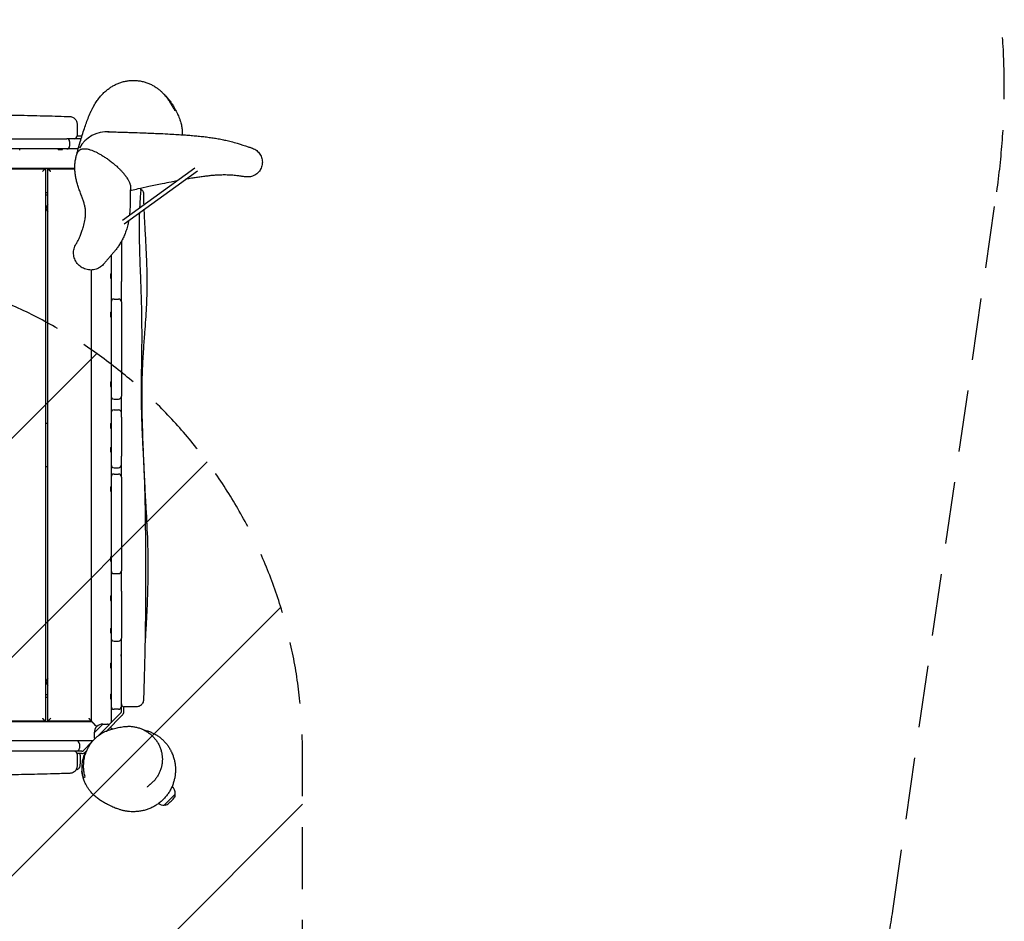
# Model space of a CAD drawing. Units: millimetres. Extents: x -3115 to 2871, y -3469 to 3096.
# Drawn here: x 851 to 2871, y -605 to 1246 of the extents above; entities that cross this region are included whole.
import ezdxf

# ---------------------------------------------------------------- set-up
doc = ezdxf.new("R2010")
doc.units = ezdxf.units.MM
doc.header["$LTSCALE"] = 20
doc.linetypes.add('HIDDEN', pattern=[9.525, 6.35, -3.175])
for name, color, linetype in [('2d', 230, 'Continuous'), ('AS-Free_Space', 31, 'HIDDEN'), ('AS-Free_Space_Hatch', 31, 'HIDDEN'), ('AS-SafetyZone', 5, 'HIDDEN')]:
    doc.layers.add(name, color=color, linetype=linetype)

msp = doc.modelspace()

# ---------------------------------------------------------------- hatches: boundary and pattern name
at = {"layer": 'AS-Free_Space_Hatch'}
h = msp.add_hatch(dxfattribs=at)
h.set_pattern_fill('ANSI31', color=256, scale=100)
edge = h.paths.add_edge_path()
edge.add_line((-568.7, -255.7), (-568.7, -1969.4))
edge.add_arc((431.3, -1969.4), 1000, 180, 360)
edge.add_line((1431.3, -1969.4), (1431.3, -255.7))
edge.add_arc((431.3, -255.7), 1000, 0, 180)

# ---------------------------------------------------------------- linework, layer by layer
at = {"layer": '2d'}
for p, q in [((783, 1001.3), (947.6, 1001.3)), ((953.6, 995.3), (953.6, 986.3)), ((977.4, 1001.3), (962.8, 1001.3)), ((978.4, 1006.3), (968.7, 1006.3)), ((971.4, 980.3), (-36.9, 980.3)), ((851.2, 978.1), (851.3, 980.3)), ((929.9, 979.3), (929.9, 980.3)), ((929.9, 979.3), (939.2, 979.3)), ((939.2, 979.3), (939.2, 980.3)), ((1005.2, 974.9), (1005.2, 974.9)), ((1039.2, 953.8), (1039.2, 953.8)), ((964.3, 940.3), (-32.6, 940.3)), ((813.8, 939.8), (903.8, 939.8)), ((903.8, 939.8), (903.8, -194.2)), ((908.8, 939.8), (964.3, 939.8)), ((908.8, -194.2), (908.8, 939.8)), ((1062.1, 834), (1210.6, 941.2)), ((1065.2, 826.3), (1216.1, 935.2)), ((908.8, 890.3), (903.8, 890.3)), ((908.8, 885.3), (903.8, 885.3)), ((1059.8, 790.5), (1059.8, 707.9)), ((1038.8, 761.9), (1038.8, -197.4)), ((998.8, -194.7), (998.8, 731.9)), ((1037.8, 724.3), (1037.8, 715)), ((1037.8, 724.3), (1038.8, 724.3)), ((1037.8, 715), (1038.8, 715)), ((1044.8, 672.3), (1053.8, 672.3)), ((1059.8, 666.3), (1059.8, 472.8)), ((1037.8, 645.3), (1037.8, 636)), ((1037.8, 645.3), (1038.8, 645.3)), ((1037.8, 636), (1038.8, 636)), ((1037.8, 502.2), (1037.8, 492.9)), ((1037.8, 502.2), (1038.8, 502.2)), ((1037.8, 492.9), (1038.8, 492.9)), ((1044.8, 466.8), (1053.8, 466.8)), ((1044.8, 444.9), (1053.8, 444.9)), ((1059.8, 430), (1059.8, 349.8)), ((903.8, 417.8), (908.8, 417.8)), ((1037.8, 416.8), (1037.8, 407.5)), ((1037.8, 416.8), (1038.8, 416.8)), ((1037.8, 407.5), (1038.8, 407.5)), ((1037.8, 367.8), (1037.8, 358.5)), ((1037.8, 367.8), (1038.8, 367.8)), ((1037.8, 358.5), (1038.8, 358.5)), ((908.8, 327.8), (903.8, 327.8)), ((1044.8, 326), (1053.8, 326)), ((1044.8, 313), (1053.8, 313)), ((1059.8, 307), (1059.8, 114.7)), ((1037.8, 286.9), (1037.8, 277.6)), ((1037.8, 286.9), (1038.8, 286.9)), ((1037.8, 277.6), (1038.8, 277.6)), ((1037.8, 143.5), (1037.8, 134.2)), ((1037.8, 143.5), (1038.8, 143.5)), ((1037.8, 134.2), (1038.8, 134.2)), ((1044.8, 108.7), (1053.8, 108.7)), ((1037.8, 62.8), (1037.8, 53.5)), ((1037.8, 62.8), (1038.8, 62.8)), ((1059.8, 73), (1059.8, -23.9)), ((1037.8, 53.5), (1038.8, 53.5)), ((1037.8, -3.7), (1037.8, -13)), ((1037.8, -3.7), (1038.8, -3.7)), ((1037.8, -13), (1038.8, -13)), ((1044.8, -29.9), (1053.8, -29.9)), ((1058.8, -57.6), (1058.8, -60.8)), ((1058.8, -57.6), (1059.8, -57.6)), ((1037.8, -75), (1037.8, -84.3)), ((1037.8, -75), (1038.8, -75)), ((1059.8, -174.4), (1059.8, -65.4)), ((1037.8, -84.3), (1038.8, -84.3)), ((903.8, -139.7), (908.8, -139.7)), ((1037.8, -139), (1037.8, -148.3)), ((1037.8, -139), (1038.8, -139)), ((903.8, -144.7), (908.8, -144.7)), ((1037.8, -148.3), (1038.8, -148.3)), ((1058.3, -177.9), (1011.9, -224.3)), ((1061.9, -181.4), (1029, -214.3)), ((1053.8, -169.7), (1044.8, -169.7)), ((1064.8, -174.4), (1064.8, -164.6)), ((-32.6, -194.7), (998.8, -194.7)), ((903.8, -194.2), (813.8, -194.2)), ((998.8, -194.2), (908.8, -194.2)), ((998.3, -194.2), (998.8, -194.7)), ((1022.1, -200), (1004, -218.1)), ((1004.8, -200.7), (1009.2, -205.1)), ((1022.1, -200), (1031.3, -200)), ((1032.7, -200.5), (1034.3, -201.9)), ((1004, -218.1), (1004, -227.3)), ((1037.1, -206.2), (1041, -210.1)), ((1001.1, -234.7), (663.8, -234.7)), ((973.8, -240.7), (973.8, -249.7)), ((999.5, -236.7), (982, -254.3)), ((1004.5, -228.6), (1005.7, -229.8)), ((978.4, -255.7), (812.2, -255.7)), ((978.4, -260.7), (968.7, -260.7)), ((989, -254.3), (985.5, -257.8)), ((1170.5, -343.8), (1147.9, -366.5)), ((1170.4, -343.7), (1170.5, -343.8)), ((1170.5, -346.1), (1170.5, -343.8)), ((1147.8, -366.4), (1147.9, -366.5)), ((1150.1, -366.4), (1147.9, -366.5))]:
    msp.add_line(p, q, dxfattribs=at)
for centre, radius, start, end in [((1030.5, 950.5), 65, 86.0975, 150.951), ((947.6, 995.3), 6, 0, 90), ((962.8, 1007.3), 6, 270, 0), ((978.4, 996.3), 10, 87.3774, 90), ((947.6, 986.3), 6, 270, 0), ((1030.5, 950.5), 65, 164.2539, 164.6911), ((917.3, 858.8), 11.5, 137.9076, 222.0924), ((1044.8, 666.3), 6, 90, 180), ((1053.8, 666.3), 6, 0, 90), ((1044.8, 472.8), 6, 180, 270), ((1053.8, 472.8), 6, 270, 0), ((1044.8, 438.9), 6, 90, 180), ((1053.8, 438.9), 6, 0, 90), ((1044.8, 332), 6, 180, 270), ((1053.8, 332), 6, 270, 0), ((1044.8, 307), 6, 90, 180), ((1053.8, 307), 6, 0, 90), ((1044.8, 114.7), 6, 180, 270), ((1044.8, 112.5), 6, 169.451, 180), ((1053.8, 114.7), 6, 270, 0), ((1053.8, 112.5), 6, 0, 10.549), ((1044.8, -23.9), 6, 180, 270), ((1053.8, -23.9), 6, 270, 0), ((917.3, -113.3), 11.5, 137.9076, 222.0924), ((1065.8, -158.7), 6, 180, 270), ((1044.8, -163.7), 6, 180, 270), ((1053.8, -163.7), 6, 270, 0), ((1054.8, -174.4), 5, 315, 0), ((1054.8, -174.4), 10, 315, 0), ((1021.2, -217.2), 17, 87.6679, 182.3321), ((1031.3, -202), 2, 48, 89.988), ((967.8, -240.7), 6, 0, 90), ((1006, -227.3), 2, 180.012, 222), ((962.8, -261.7), 6, 0, 90), ((967.8, -249.7), 6, 270, 0), ((967.4, -263.7), 8, 359.3776, 22.0243), ((978.4, -250.7), 5, 270, 315), ((978.4, -250.7), 10, 270, 315), ((1147.4, -343.4), 23, 359.0792, 43.6573), ((1147.4, -343.4), 23, 239.9233, 270.9208), ((1103.4, -299.3), 83, 307.4048, 322.5952), ((1164.5, -346.1), 6, 322.5952, 359.7661), ((1150.1, -360.4), 6, 270.2339, 307.4048)]:
    msp.add_arc(centre, radius, start, end, dxfattribs=at)
for points, knots in [([(998, 1058.2), (998.4, 1058.9), (998.7, 1059.6), (1000.1, 1062.4), (1001.2, 1064.5), (1004, 1069.6), (1005.7, 1072.5), (1009.3, 1078.1), (1011.1, 1080.7), (1014.8, 1085.5), (1016.6, 1087.8), (1020.3, 1091.9), (1022.1, 1093.9), (1025.9, 1097.5), (1027.8, 1099.3), (1031.8, 1102.5), (1033.9, 1104.1), (1038.1, 1107), (1040.2, 1108.3), (1044.7, 1110.9), (1047, 1112.1), (1051.7, 1114.2), (1054.1, 1115.2), (1059, 1117), (1061.6, 1117.7), (1066.7, 1119), (1069.3, 1119.6), (1074.7, 1120.4), (1077.4, 1120.7), (1082.8, 1121), (1085.6, 1121), (1091, 1120.7), (1093.8, 1120.5), (1099.2, 1119.7), (1101.9, 1119.1), (1107.1, 1117.8), (1109.7, 1117), (1114.7, 1115.3), (1117.2, 1114.3), (1121.9, 1112.1), (1124.1, 1110.9), (1128.5, 1108.3), (1130.5, 1107), (1134.5, 1104.2), (1136.4, 1102.8), (1139.9, 1099.8), (1141.6, 1098.3), (1144.4, 1095.5), (1145.7, 1094.2), (1147.9, 1091.8), (1149, 1090.6), (1151, 1088.2), (1151.9, 1087), (1153.7, 1084.6), (1154.6, 1083.4), (1156.3, 1081.1), (1157.1, 1079.9), (1158.6, 1077.5), (1159.4, 1076.3), (1160.9, 1073.9), (1161.6, 1072.7), (1163, 1070.3), (1163.7, 1069.1), (1165, 1066.8), (1165.6, 1065.7), (1166.8, 1063.6), (1167.4, 1062.6), (1168.3, 1060.9), (1168.7, 1060.1), (1169.4, 1059), (1169.6, 1058.7), (1169.7, 1058.4), (1169.8, 1058.4), (1169.8, 1058.4)], [0, 0, 0, 0, 10.000018, 10.000018, 40.000695, 40.000695, 81.191928, 81.191928, 115.198494, 115.198494, 142.944303, 142.944303, 166.448511, 166.448511, 187.041908, 187.041908, 205.578828, 205.578828, 222.64008, 222.64008, 238.635692, 238.635692, 253.856526, 253.856526, 268.503698, 268.503698, 282.710455, 282.710455, 296.782777, 296.782777, 310.654454, 310.654454, 324.423946, 324.423946, 338.158102, 338.158102, 351.89798, 351.89798, 365.677596, 365.677596, 379.546654, 379.546654, 393.584827, 393.584827, 407.90334, 407.90334, 422.42279, 422.42279, 435.660426, 435.660426, 448.975624, 448.975624, 463.560818, 463.560818, 479.711614, 479.711614, 497.827094, 497.827094, 518.36094, 518.36094, 541.780339, 541.780339, 568.425789, 568.425789, 598.185431, 598.185431, 630.005032, 630.005032, 661.694349, 661.694349, 690.639729, 690.639729, 701.927014, 701.927014, 701.927014, 701.927014]), ([(1146.7, 1093.1), (1147, 1092.9), (1147.2, 1092.7), (1148.3, 1091.7), (1149.1, 1090.9), (1150.6, 1089.4), (1151.3, 1088.7), (1152.8, 1087.2), (1153.5, 1086.4), (1154.8, 1084.9), (1155.5, 1084.1), (1156.8, 1082.4), (1157.5, 1081.6), (1158.8, 1079.9), (1159.5, 1079), (1160.9, 1077), (1161.6, 1075.9), (1162.9, 1074), (1163.5, 1073.1), (1164.8, 1070.9), (1165.6, 1069.7), (1167.5, 1066.5), (1168.6, 1064.6), (1171.4, 1059.4), (1173.1, 1056.1), (1176.2, 1049.8), (1177.4, 1047.3), (1179.7, 1041.1), (1180.4, 1039.2), (1181.7, 1035), (1182.1, 1033.5), (1182.8, 1030.3), (1183.1, 1028.9), (1183.6, 1025.9), (1183.9, 1024.5), (1184.2, 1021.5), (1184.4, 1020), (1184.6, 1016.9), (1184.6, 1015.3), (1184.6, 1012.3), (1184.6, 1010.8), (1184.6, 1009.4)], [112.025472, 112.025472, 112.025472, 112.025472, 114.533832, 114.533832, 124.21429, 124.21429, 135.361208, 135.361208, 148.436918, 148.436918, 164.055003, 164.055003, 183.07095, 183.07095, 206.751774, 206.751774, 237.140173, 237.140173, 269.08559, 269.08559, 314.243907, 314.243907, 387.50302, 387.50302, 508.947431, 508.947431, 591.006275, 591.006275, 620.743739, 620.743739, 634.452236, 634.452236, 643.557234, 643.557234, 650.809958, 650.809958, 657.141845, 657.141845, 663.052572, 663.052572, 667.972356, 667.972356, 667.972356, 667.972356]), ([(1160.3, 1074.9), (1160.3, 1074.9), (1160.2, 1075), (1160, 1075.2), (1160, 1075.3), (1160, 1075.3)], [0, 0, 0, 0, 0.003767839, 0.003767839, 0.004261862, 0.004261862, 0.004261862, 0.004261862]), ([(-43.1, 1038.2), (-37.5, 1038), (-31.9, 1037.9), (-17.3, 1037.7), (-8.2, 1037.7), (10.8, 1037.9), (20.6, 1038.1), (41.6, 1038.7), (52.8, 1039.1), (77.2, 1040), (90.5, 1040.5), (118.2, 1041.5), (132.7, 1041.9), (160.2, 1042.6), (173.4, 1042.8), (198.2, 1043), (209.9, 1043), (232.7, 1042.9), (243.8, 1042.7), (267.1, 1042.4), (279.2, 1042.2), (305.1, 1041.9), (318.9, 1041.8), (345.8, 1042), (358.9, 1042.2), (384.5, 1042.9), (397, 1043.4), (423.6, 1044.6), (437.8, 1045.3), (470.1, 1046.9), (488.3, 1047.8), (521.9, 1049), (537.3, 1049.4), (567.7, 1050), (582.6, 1050.2), (613.7, 1050.6), (629.9, 1050.7), (663.3, 1050.9), (680.7, 1050.9), (715.6, 1051), (733.2, 1050.9), (768.1, 1050.7), (785.4, 1050.6), (819.8, 1050.1), (836.9, 1049.8), (871.3, 1049.1), (888.6, 1048.7), (922.1, 1047.8), (938.2, 1047.3), (954.3, 1046.8)], [47.185523, 47.185523, 47.185523, 47.185523, 63.980363, 63.980363, 91.387006, 91.387006, 120.908646, 120.908646, 154.562248, 154.562248, 194.470354, 194.470354, 237.833192, 237.833192, 277.181874, 277.181874, 312.28101, 312.28101, 345.67164, 345.67164, 382.164104, 382.164104, 423.504713, 423.504713, 462.964101, 462.964101, 500.575295, 500.575295, 543.300457, 543.300457, 597.855746, 597.855746, 644.306255, 644.306255, 689.061424, 689.061424, 737.573363, 737.573363, 789.539342, 789.539342, 842.414873, 842.414873, 894.256192, 894.256192, 945.632233, 945.632233, 997.590703, 997.590703, 1046.096012, 1046.096012, 1046.096012, 1046.096012]), ([(968, 968.3), (968.1, 968.9), (968.3, 969.5), (969.1, 972.2), (969.6, 974.2), (971.9, 982.4), (973.7, 988.5), (978.1, 1003.9), (980.9, 1013.1), (986.6, 1030.2), (989.4, 1038), (994.3, 1050), (996, 1054.1), (998, 1058.2)], [0.511484, 0.511484, 0.511484, 0.511484, 10.000001, 10.000001, 40.000015, 40.000015, 130.000187, 130.000187, 264.022706, 264.022706, 379.874326, 379.874326, 439.546458, 439.546458, 439.546458, 439.546458]), ([(954.3, 1046.8), (955.5, 1046.7), (956.6, 1046.6), (958.9, 1045.9), (960, 1045.5), (962, 1044.4), (963, 1043.7), (964.7, 1042.1), (965.5, 1041.3), (966.8, 1039.3), (967.4, 1038.3), (968.2, 1036.1), (968.5, 1035), (968.8, 1033.1), (968.8, 1032.5), (968.8, 1031.8)], [0, 0, 0, 0, 3.480888, 3.480888, 6.98202, 6.98202, 10.482967, 10.482967, 13.983916, 13.983916, 17.484865, 17.484865, 20.985814, 20.985814, 23.022023, 23.022023, 23.022023, 23.022023]), ([(968.8, 1031.8), (968.8, 1031.8), (968.8, 1031.8), (968.8, 1031.8), (968.8, 1031.7), (968.8, 1031.6), (968.8, 1031.5), (968.8, 1031), (968.8, 1030.6), (968.8, 1029.8), (968.8, 1029.7), (968.8, 1029.4), (968.8, 1029.2), (968.8, 1028.6), (968.8, 1028.2), (968.8, 1027), (968.8, 1026), (968.8, 1024.6), (968.8, 1024.3), (968.8, 1023.7), (968.8, 1023.4), (968.8, 1022.5), (968.8, 1021.9), (968.8, 1019.9), (968.8, 1018.5), (968.8, 1016.2), (968.8, 1015.4), (968.8, 1013.9), (968.8, 1013.1), (968.8, 1010.7), (968.8, 1009), (968.8, 1007.3)], [0.0479861, 0.0479861, 0.0479861, 0.0479861, 0.04803065, 0.04803065, 0.0506534, 0.0506534, 0.05327615, 0.05327615, 0.05852165, 0.05852165, 0.05983302, 0.05983302, 0.0611444, 0.0611444, 0.06376715, 0.06376715, 0.06901265, 0.06901265, 0.07032403, 0.07032403, 0.0716354, 0.0716354, 0.07425815, 0.07425815, 0.07950365, 0.07950365, 0.0821264, 0.0821264, 0.08474915, 0.08474915, 0.08999465, 0.08999465, 0.08999465, 0.08999465]), ([(1031.9, 1015.5), (1032, 1015.5), (1032, 1015.5), (1032.2, 1015.5), (1032.6, 1015.5), (1033.5, 1015.5), (1034.1, 1015.5), (1035.6, 1015.4), (1036.5, 1015.4), (1038.7, 1015.3), (1039.9, 1015.3), (1042.8, 1015.2), (1044.4, 1015.2), (1048, 1015.1), (1050.1, 1015.1), (1054.6, 1014.9), (1057.1, 1014.9), (1062.8, 1014.7), (1066, 1014.6), (1073.3, 1014.4), (1077.5, 1014.2), (1088.6, 1013.9), (1095.6, 1013.6), (1113, 1013), (1123.5, 1012.6), (1141.1, 1011.8), (1148.1, 1011.5), (1160.6, 1010.8), (1166, 1010.5), (1176, 1009.9), (1180.5, 1009.6), (1189.1, 1009.1), (1193.2, 1008.8), (1201.2, 1008.2), (1205.1, 1007.8), (1212.9, 1007.1), (1216.7, 1006.8), (1224.3, 1006), (1228, 1005.6), (1235.3, 1004.7), (1239, 1004.2), (1246.2, 1003.2), (1249.7, 1002.6), (1256.8, 1001.5), (1260.3, 1000.9), (1267.3, 999.5), (1270.8, 998.8), (1277.9, 997.2), (1281.4, 996.4), (1289.3, 994.4), (1293.6, 993.2), (1305.6, 989.6), (1312.7, 987.1), (1322, 984), (1324.3, 983.2), (1327.4, 982.1), (1328.1, 981.8), (1328.9, 981.6)], [0, 0, 0, 0, 7.237449, 7.237449, 20.133137, 20.133137, 33.331036, 33.331036, 46.975846, 46.975846, 61.236116, 61.236116, 76.317581, 76.317581, 92.488568, 92.488568, 110.137804, 110.137804, 129.968619, 129.968619, 154.092054, 154.092054, 191.4267, 191.4267, 243.37023, 243.37023, 278.036241, 278.036241, 305.353188, 305.353188, 328.789914, 328.789914, 350.738418, 350.738418, 373.274961, 373.274961, 396.580595, 396.580595, 420.866991, 420.866991, 446.378622, 446.378622, 473.393045, 473.393045, 502.226446, 502.226446, 533.30107, 533.30107, 567.751028, 567.751028, 613.951516, 613.951516, 703.959699, 703.959699, 733.9597, 733.9597, 743.959702, 743.959702, 743.959702, 743.959702]), ([(962.8, 1001.3), (962.8, 1001.3), (962.8, 1001.3), (962.5, 1001.3), (962.3, 1001.3), (961.8, 1001.3), (961.6, 1001.3), (961, 1001.3), (960.8, 1001.3), (960.4, 1001.3), (960.2, 1001.3), (959.8, 1001.3), (959.6, 1001.3), (959.1, 1001.3), (958.8, 1001.3), (958, 1001.3), (957.5, 1001.3), (956.6, 1001.3), (956.3, 1001.3), (955.7, 1001.3), (955.4, 1001.3), (954.5, 1001.3), (953.9, 1001.3), (953.3, 1001.3)], [0, 0, 0, 0, 0.00184332, 0.00184332, 0.00368664, 0.00368664, 0.00552996, 0.00552996, 0.00645162, 0.00645162, 0.00737328, 0.00737328, 0.00829494, 0.00829494, 0.0092166, 0.0092166, 0.01105992, 0.01105992, 0.01198158, 0.01198158, 0.01290324, 0.01290324, 0.01474656, 0.01474656, 0.01474656, 0.01474656]), ([(968.2, 968.9), (968.3, 969.4), (968.5, 969.8), (968.8, 970.6), (968.9, 971), (969.5, 972.2), (969.8, 972.9), (971, 974.9), (971.9, 976), (973.4, 977.4), (973.9, 977.8), (974.9, 978.5), (975.4, 978.9), (977.1, 979.7), (978.2, 980.1), (980.6, 980.7), (981.9, 980.8), (984.5, 980.9), (985.8, 980.8), (988.7, 980.5), (990.2, 980.2), (992.5, 979.6), (993.3, 979.4), (994.9, 978.9), (995.7, 978.7), (999.8, 977.3), (1003.4, 975.8), (1009, 973.2), (1010.9, 972.2), (1014.8, 970.1), (1016.9, 968.9), (1021, 966.5), (1023.2, 965.1), (1026.5, 963), (1027.6, 962.3), (1029.8, 960.7), (1031, 960), (1034.4, 957.5), (1036.7, 955.8), (1041.5, 952.1), (1044, 950.1), (1046.5, 947.9)], [0.2199357, 0.2199357, 0.2199357, 0.2199357, 0.2230574, 0.2230574, 0.2261792, 0.2261792, 0.2324227, 0.2324227, 0.2449098, 0.2449098, 0.2511533, 0.2511533, 0.2573968, 0.2573968, 0.2698839, 0.2698839, 0.2823709, 0.2823709, 0.294858, 0.294858, 0.307345, 0.307345, 0.3135886, 0.3135886, 0.3198321, 0.3198321, 0.3448062, 0.3448062, 0.3572932, 0.3572932, 0.3697803, 0.3697803, 0.3822673, 0.3822673, 0.3885109, 0.3885109, 0.3947544, 0.3947544, 0.4072414, 0.4072414, 0.4197285, 0.4197285, 0.4197285, 0.4197285]), ([(1328.9, 981.6), (1330.5, 981), (1332, 980.4), (1334.8, 978.8), (1336.2, 977.9), (1338.8, 975.9), (1340, 974.8), (1342.2, 972.4), (1343.2, 971.1), (1345.1, 968.3), (1345.8, 966.9), (1347.2, 963.8), (1347.7, 962.2), (1348.6, 959), (1348.8, 957.4), (1349.1, 954.1), (1349.1, 952.4), (1348.9, 949.1), (1348.6, 947.5), (1347.8, 944.2), (1347.3, 942.6), (1346, 939.6), (1345.2, 938.1), (1343.4, 935.3), (1342.4, 933.9), (1340.8, 932.1), (1340.2, 931.6), (1339.7, 931)], [0, 0, 0, 0, 4.895496, 4.895496, 9.816245, 9.816245, 14.726657, 14.726657, 19.64364, 19.64364, 24.606958, 24.606958, 29.586141, 29.586141, 34.544497, 34.544497, 39.515389, 39.515389, 44.509808, 44.509808, 49.516293, 49.516293, 54.527931, 54.527931, 59.515977, 59.515977, 61.813977, 61.813977, 61.813977, 61.813977]), ([(967.6, 786.3), (968, 786.8), (968.3, 787.3), (969.5, 789.2), (970.4, 790.8), (972.1, 794.3), (973, 796.2), (974.8, 800.4), (975.7, 802.7), (977.6, 807.8), (978.6, 810.6), (980.7, 816.9), (981.8, 820.5), (983.8, 828.2), (984.8, 832.2), (986, 839.4), (986.4, 842.6), (986.6, 848.3), (986.5, 850.7), (986.1, 855.6), (985.8, 857.8), (984.9, 862.4), (984.4, 864.8), (983.1, 869.6), (982.3, 872.2), (980.5, 877.5), (979.5, 880.2), (977.4, 885.9), (976.3, 888.9), (974.1, 894.9), (973, 897.9), (971, 903.9), (970.1, 906.9), (968.4, 912.7), (967.6, 915.6), (966.3, 921.2), (965.8, 924), (965, 929.5), (964.7, 932.3), (964.3, 937.8), (964.2, 940.5), (964.3, 946), (964.5, 948.9), (965.1, 954.6), (965.5, 957.4), (966.6, 962.8), (967.1, 965.3), (967.8, 967.7)], [0, 0, 0, 0, 10.00008, 10.00008, 40.002218, 40.002218, 71.854108, 71.854108, 105.741769, 105.741769, 144.391389, 144.391389, 191.787737, 191.787737, 244.615791, 244.615791, 287.042395, 287.042395, 320.966876, 320.966876, 349.023427, 349.023427, 376.632884, 376.632884, 404.869805, 404.869805, 433.711404, 433.711404, 462.129577, 462.129577, 488.365196, 488.365196, 511.370406, 511.370406, 531.259652, 531.259652, 548.661119, 548.661119, 564.352106, 564.352106, 579.016295, 579.016295, 593.969262, 593.969262, 609.47974, 609.47974, 624.159607, 624.159607, 624.159607, 624.159607]), ([(1046.5, 947.9), (1047.1, 947.4), (1047.7, 946.9), (1049, 945.8), (1049.6, 945.2), (1051.5, 943.5), (1052.7, 942.3), (1055.3, 939.8), (1056.6, 938.5), (1059.2, 935.8), (1060.5, 934.4), (1061.8, 932.9)], [0.4197285, 0.4197285, 0.4197285, 0.4197285, 0.42279216, 0.42279216, 0.42585582, 0.42585582, 0.43198314, 0.43198314, 0.43811046, 0.43811046, 0.44423778, 0.44423778, 0.44423778, 0.44423778]), ([(1061.8, 932.9), (1062.5, 932.1), (1063.3, 931.2), (1064.4, 929.9), (1064.7, 929.5), (1065.5, 928.6), (1065.8, 928.1), (1066.9, 926.8), (1067.6, 925.9), (1068.6, 924.5), (1068.9, 924), (1069.6, 923), (1069.9, 922.6), (1070.9, 921.2), (1071.5, 920.2), (1072.4, 918.8), (1072.7, 918.4), (1073.2, 917.5), (1073.5, 917), (1074.8, 914.8), (1075.6, 913.2), (1076.4, 911.3), (1076.6, 910.9), (1076.9, 910.2), (1077, 909.9), (1077.4, 908.9), (1077.6, 908.2), (1077.9, 907), (1078.1, 906.5), (1078.3, 905.7), (1078.3, 905.4), (1078.4, 904.9), (1078.4, 904.7), (1078.6, 903.5), (1078.6, 902.7), (1078.7, 901.2), (1078.6, 900.5), (1078.5, 899.3), (1078.5, 898.7), (1078.4, 897.8), (1078.3, 897.4), (1078.2, 897.1)], [0.44423778, 0.44423778, 0.44423778, 0.44423778, 0.44766542, 0.44766542, 0.44937924, 0.44937924, 0.45109307, 0.45109307, 0.45452071, 0.45452071, 0.45623453, 0.45623453, 0.45794836, 0.45794836, 0.461376, 0.461376, 0.46308982, 0.46308982, 0.46480365, 0.46480365, 0.47165893, 0.47165893, 0.47337276, 0.47337276, 0.47508658, 0.47508658, 0.47851422, 0.47851422, 0.48194187, 0.48194187, 0.48365569, 0.48365569, 0.48536951, 0.48536951, 0.4922248, 0.4922248, 0.49908009, 0.49908009, 0.50593538, 0.50593538, 0.51187342, 0.51187342, 0.51187342, 0.51187342]), ([(1339.7, 931), (1338.5, 929.9), (1337.2, 928.9), (1334.5, 927), (1333, 926.2), (1330, 924.8), (1328.4, 924.2), (1325.3, 923.3), (1323.6, 923), (1320.4, 922.7), (1318.7, 922.7), (1316.4, 922.8), (1315.7, 922.9), (1315.1, 923)], [0, 0, 0, 0, 4.929306, 4.929306, 9.912037, 9.912037, 14.88091, 14.88091, 19.803155, 19.803155, 24.717439, 24.717439, 26.748701, 26.748701, 26.748701, 26.748701]), ([(1174, 914.7), (1170, 913.9), (1165.9, 913.2), (1155.9, 911.2), (1149.8, 910), (1134.6, 906.9), (1125.4, 904.9), (1108.5, 901.3), (1100.9, 899.7), (1089.2, 897.1), (1084.9, 896.2), (1079.9, 895.1), (1079, 894.9), (1078.1, 894.7)], [437.194969, 437.194969, 437.194969, 437.194969, 458.498382, 458.498382, 489.599058, 489.599058, 537.084869, 537.084869, 578.758392, 578.758392, 604.201791, 604.201791, 609.93928, 609.93928, 609.93928, 609.93928]), ([(1314.9, 923), (1314.1, 923.1), (1313.3, 923.2), (1310.1, 923.6), (1307.7, 924), (1302.4, 924.7), (1299.4, 925), (1293, 925.7), (1289.6, 926.1), (1282.1, 926.6), (1277.9, 926.8), (1270.1, 926.9), (1266.7, 926.8), (1260.2, 926.6), (1257.3, 926.5), (1251.5, 926.1), (1248.7, 925.9), (1242.9, 925.4), (1240, 925.1), (1234.1, 924.4), (1231.1, 924.1), (1225, 923.3), (1221.9, 922.8), (1215.4, 921.9), (1212.2, 921.4), (1205.5, 920.3), (1202, 919.8), (1196.5, 918.8), (1194.4, 918.5), (1192.3, 918.1)], [0.617457, 0.617457, 0.617457, 0.617457, 10.000044, 10.000044, 40.000984, 40.000984, 79.639368, 79.639368, 127.280212, 127.280212, 183.223259, 183.223259, 223.423235, 223.423235, 253.450114, 253.450114, 279.747437, 279.747437, 304.095987, 304.095987, 327.16149, 327.16149, 349.305083, 349.305083, 370.762675, 370.762675, 391.706582, 391.706582, 403.598265, 403.598265, 403.598265, 403.598265]), ([(1078.3, 897.8), (1078.3, 897.8), (1078.3, 897.8), (1078.3, 897.6), (1078.3, 897.4), (1078.2, 896.7), (1078.2, 896.3), (1078.1, 895), (1078.1, 894.3), (1078, 892.4), (1078, 891.3), (1078, 888.6), (1077.9, 887), (1077.9, 883.4), (1077.9, 881.3), (1077.9, 876.4), (1077.9, 873.7), (1077.8, 867.5), (1077.7, 864), (1077.4, 856.2), (1077.1, 852), (1076.6, 846.6), (1076.5, 845.5), (1076.4, 844.3)], [23.565167, 23.565167, 23.565167, 23.565167, 26.830494, 26.830494, 31.789027, 31.789027, 38.815306, 38.815306, 47.386206, 47.386206, 57.939162, 57.939162, 70.853084, 70.853084, 86.601545, 86.601545, 105.797308, 105.797308, 129.147597, 129.147597, 156.302732, 156.302732, 163.523902, 163.523902, 163.523902, 163.523902]), ([(1099.4, 894), (1099.1, 890.7), (1098.8, 887.4), (1098, 875.9), (1097.5, 867.6), (1097.2, 859.3)], [0, 0, 0, 0, 10.000146, 10.000146, 35.000776, 35.000776, 35.000776, 35.000776]), ([(1098.9, 899.2), (1099, 898.8), (1099.1, 898.4), (1099.3, 897.1), (1099.4, 896), (1099.4, 894.7), (1099.4, 894.4), (1099.4, 894)], [19.511754, 19.511754, 19.511754, 19.511754, 20.745246, 20.745246, 23.759905, 23.759905, 24.76044, 24.76044, 24.76044, 24.76044]), ([(1099.2, 897.7), (1099.8, 897.5), (1100.4, 897.1), (1101.5, 896.4), (1102, 896.1), (1102.9, 895.1), (1103.5, 894.5), (1104.3, 893), (1104.6, 892.2), (1104.9, 890.8), (1104.9, 890.3), (1105, 889.8)], [44.094343, 44.094343, 44.094343, 44.094343, 47.731242, 47.731242, 49.897073, 49.897073, 52.775197, 52.775197, 55.550421, 55.550421, 57.253331, 57.253331, 57.253331, 57.253331]), ([(1105, 889.8), (1105, 886.5), (1105.1, 883.1), (1105.3, 875), (1105.5, 870.2), (1105.6, 865.4)], [0.000022, 0.000022, 0.000022, 0.000022, 10.000093, 10.000093, 24.496564, 24.496564, 24.496564, 24.496564]), ([(1096.8, 849.1), (1096.6, 842.9), (1096.4, 836.7), (1096.2, 821.4), (1096.2, 812.3), (1096.4, 793.3), (1096.6, 783.5), (1097.2, 762.5), (1097.6, 751.3), (1098.5, 726.9), (1099, 713.6), (1100, 685.9), (1100.4, 671.4), (1101.1, 643.9), (1101.3, 630.7), (1101.5, 605.9), (1101.5, 594.2), (1101.4, 571.4), (1101.2, 560.3), (1100.9, 537), (1100.7, 524.9), (1100.4, 499), (1100.3, 485.2), (1100.5, 458.3), (1100.7, 445.2), (1101.4, 419.6), (1101.9, 407.1), (1103.1, 380.5), (1103.8, 366.3), (1105.5, 334), (1106.3, 315.8), (1107.5, 282.2), (1107.9, 266.8), (1108.5, 236.4), (1108.7, 221.5), (1109.1, 190.4), (1109.2, 174.2), (1109.4, 140.8), (1109.5, 123.4), (1109.5, 88.5), (1109.4, 70.9), (1109.2, 36), (1109.1, 18.7), (1108.6, -15.7), (1108.3, -32.8), (1107.6, -67.2), (1107.2, -84.5), (1106.3, -118), (1105.8, -134.1), (1105.3, -150.2)], [45.200501, 45.200501, 45.200501, 45.200501, 63.980363, 63.980363, 91.387006, 91.387006, 120.908646, 120.908646, 154.562248, 154.562248, 194.470354, 194.470354, 237.833192, 237.833192, 277.181874, 277.181874, 312.28101, 312.28101, 345.67164, 345.67164, 382.164104, 382.164104, 423.504713, 423.504713, 462.964101, 462.964101, 500.575295, 500.575295, 543.300457, 543.300457, 597.855746, 597.855746, 644.306255, 644.306255, 689.061424, 689.061424, 737.573363, 737.573363, 789.539342, 789.539342, 842.414873, 842.414873, 894.256192, 894.256192, 945.632233, 945.632233, 997.590703, 997.590703, 1046.096012, 1046.096012, 1046.096012, 1046.096012]), ([(1106, 855.8), (1106.1, 853.9), (1106.2, 851.9), (1106.8, 839), (1107.4, 828), (1108.7, 804.1), (1109.5, 791.2), (1110.7, 765.3), (1111.3, 752.4), (1112, 728.7), (1112.1, 718), (1112.2, 698.1), (1112.1, 688.9), (1111.6, 671.3), (1111.3, 662.9), (1110.4, 646.5), (1109.9, 638.4), (1108.7, 621.4), (1108.1, 612.4), (1106.5, 592.1), (1105.7, 580.9), (1104, 556.2), (1103.2, 542.8), (1102.2, 517.8), (1101.9, 506.3), (1101.6, 484.9), (1101.5, 475), (1101.6, 455.7), (1101.8, 446.3), (1102.1, 428), (1102.4, 419), (1102.9, 401.6), (1103.1, 393), (1103.8, 375.2), (1104.1, 366), (1104.9, 346.3), (1105.4, 335.8), (1106.4, 313.2), (1107, 301), (1108.5, 273.6), (1109.3, 258.3), (1111.4, 220.2), (1112.6, 197.4), (1113.9, 160.5), (1114.1, 146.4), (1114.3, 122.2), (1114.2, 112.1), (1114, 91.5), (1113.7, 81.1), (1113.1, 59.6), (1112.7, 48.6), (1111.7, 25.7), (1111.1, 13.7), (1109.7, -10.7), (1109, -23.2), (1108.2, -35.7)], [34.146029, 34.146029, 34.146029, 34.146029, 40.001974, 40.001974, 73.319228, 73.319228, 112.413892, 112.413892, 151.747595, 151.747595, 184.38321, 184.38321, 212.455027, 212.455027, 238.323226, 238.323226, 263.235822, 263.235822, 291.187794, 291.187794, 326.378261, 326.378261, 368.336342, 368.336342, 404.159752, 404.159752, 434.892819, 434.892819, 463.729775, 463.729775, 491.044014, 491.044014, 517.006306, 517.006306, 545.051213, 545.051213, 576.645707, 576.645707, 613.365777, 613.365777, 659.567143, 659.567143, 728.33048, 728.33048, 771.013953, 771.013953, 801.64918, 801.64918, 833.403746, 833.403746, 867.011052, 867.011052, 903.545969, 903.545969, 941.996546, 941.996546, 941.996546, 941.996546]), ([(1074.8, 833.3), (1074.3, 830.2), (1073.7, 827.2), (1072.1, 820.8), (1071.1, 817.4), (1069, 810.9), (1067.9, 807.7), (1065.4, 801.6), (1064.1, 798.7), (1061.3, 793.2), (1059.8, 790.5), (1056.8, 785.4), (1055.3, 783), (1052.1, 778.4), (1050.6, 776.2), (1047.4, 772), (1045.8, 770.1), (1042.7, 766.3), (1041.1, 764.5), (1038, 761), (1036.5, 759.3), (1033.3, 755.8), (1031.7, 754), (1028.6, 750.4), (1027, 748.6), (1025.2, 746.3), (1024.8, 745.8), (1024.5, 745.3)], [186.910275, 186.910275, 186.910275, 186.910275, 206.732518, 206.732518, 229.940658, 229.940658, 252.634097, 252.634097, 275.01764, 275.01764, 297.269687, 297.269687, 319.535121, 319.535121, 341.93672, 341.93672, 364.628892, 364.628892, 387.951586, 387.951586, 412.779752, 412.779752, 441.392493, 441.392493, 471.694761, 471.694761, 479.49033, 479.49033, 479.49033, 479.49033]), ([(1015.2, 737), (1013.7, 736), (1012.1, 735.2), (1008.8, 733.9), (1007.1, 733.3), (1003.7, 732.5), (1001.9, 732.2), (998.4, 731.8), (996.6, 731.8), (993, 732), (991.3, 732.3), (987.8, 733.1), (986.1, 733.6), (982.8, 734.9), (981.2, 735.6), (978, 737.4), (976.5, 738.4), (973.7, 740.7), (972.4, 741.9), (969.9, 744.5), (968.8, 745.9), (966.8, 748.9), (965.9, 750.5), (964.4, 753.7), (963.7, 755.4), (962.7, 758.8), (962.3, 760.6), (961.8, 764.1), (961.7, 765.9), (961.8, 769.4), (961.9, 771.2), (962.6, 774.7), (963, 776.4), (964.1, 779.8), (964.8, 781.4), (966.2, 784.1), (966.9, 785.2), (967.6, 786.3)], [0, 0, 0, 0, 5.276724, 5.276724, 10.601336, 10.601336, 15.939817, 15.939817, 21.276726, 21.276726, 26.596822, 26.596822, 31.912914, 31.912914, 37.266186, 37.266186, 42.705173, 42.705173, 48.105071, 48.105071, 53.480926, 53.480926, 58.852606, 58.852606, 64.215426, 64.215426, 69.575773, 69.575773, 74.916941, 74.916941, 80.234049, 80.234049, 85.525737, 85.525737, 90.823423, 90.823423, 94.731411, 94.731411, 94.731411, 94.731411]), ([(1024.4, 745.2), (1023.4, 743.9), (1022.2, 742.6), (1019.6, 740.2), (1018.3, 739), (1016.3, 737.7), (1015.7, 737.3), (1015.2, 737)], [0, 0, 0, 0, 5.233282, 5.233282, 10.505785, 10.505785, 12.488439, 12.488439, 12.488439, 12.488439]), ([(1059.8, 666.3), (1059.8, 666.3), (1059.8, 666.4), (1059.8, 677.4), (1059.8, 688.3), (1059.8, 702.1), (1059.8, 705), (1059.8, 707.9)], [0.81573116, 0.81573116, 0.81573116, 0.81573116, 0.81595743, 0.81595743, 0.84859573, 0.84859573, 0.85722855, 0.85722855, 0.85722855, 0.85722855]), ([(1059.8, 430), (1059.8, 432.7), (1059.8, 435.5), (1059.8, 449), (1059.8, 459.9), (1059.8, 471.4), (1059.8, 472.1), (1059.8, 472.8)], [0.57928975, 0.57928975, 0.57928975, 0.57928975, 0.58748935, 0.58748935, 0.62012765, 0.62012765, 0.62215327, 0.62215327, 0.62215327, 0.62215327]), ([(1059.8, 307), (1059.8, 307.2), (1059.8, 307.5), (1059.8, 318.6), (1059.8, 329.5), (1059.8, 343.5), (1059.8, 346.6), (1059.8, 349.8)], [0.4562137, 0.4562137, 0.4562137, 0.4562137, 0.45693616, 0.45693616, 0.48957446, 0.48957446, 0.49900139, 0.49900139, 0.49900139, 0.49900139]), ([(1059.8, 73), (1059.8, 85.9), (1059.8, 98.9), (1059.8, 112.8), (1059.8, 113.7), (1059.8, 114.7)], [0.22232491, 0.22232491, 0.22232491, 0.22232491, 0.26110638, 0.26110638, 0.26397961, 0.26397961, 0.26397961, 0.26397961]), ([(1105.3, -150.2), (1105.2, -151.4), (1105.1, -152.5), (1104.5, -154.8), (1104, -155.9), (1102.9, -157.9), (1102.2, -158.9), (1100.6, -160.6), (1099.8, -161.4), (1097.8, -162.7), (1096.8, -163.3), (1094.6, -164.1), (1093.5, -164.4), (1091.6, -164.7), (1091, -164.7), (1090.3, -164.7)], [0, 0, 0, 0, 3.480888, 3.480888, 6.98202, 6.98202, 10.482967, 10.482967, 13.983916, 13.983916, 17.484865, 17.484865, 20.985814, 20.985814, 23.022023, 23.022023, 23.022023, 23.022023]), ([(1090.3, -164.7), (1090.3, -164.7), (1090.3, -164.7), (1090.3, -164.7), (1090.2, -164.7), (1090.1, -164.7), (1090, -164.7), (1089.5, -164.7), (1089.1, -164.7), (1088.3, -164.7), (1088.2, -164.7), (1087.9, -164.7), (1087.7, -164.7), (1087.1, -164.7), (1086.7, -164.7), (1085.5, -164.7), (1084.5, -164.7), (1083.1, -164.7), (1082.8, -164.7), (1082.2, -164.7), (1081.9, -164.7), (1081, -164.7), (1080.4, -164.7), (1078.4, -164.7), (1077, -164.7), (1074.7, -164.7), (1074, -164.7), (1072.4, -164.7), (1071.6, -164.7), (1069.2, -164.7), (1067.5, -164.7), (1065.8, -164.7)], [0.0479861, 0.0479861, 0.0479861, 0.0479861, 0.04803065, 0.04803065, 0.0506534, 0.0506534, 0.05327615, 0.05327615, 0.05852165, 0.05852165, 0.05983302, 0.05983302, 0.0611444, 0.0611444, 0.06376715, 0.06376715, 0.06901265, 0.06901265, 0.07032403, 0.07032403, 0.0716354, 0.0716354, 0.07425815, 0.07425815, 0.07950365, 0.07950365, 0.0821264, 0.0821264, 0.08474915, 0.08474915, 0.08999465, 0.08999465, 0.08999465, 0.08999465]), ([(1106.2, -212.2), (1106.9, -212.3), (1107.5, -212.5), (1110.8, -213.3), (1113.4, -214), (1118.2, -215.7), (1120.6, -216.7), (1125.2, -218.8), (1127.4, -219.9), (1131.7, -222.4), (1133.7, -223.7), (1137.7, -226.5), (1139.6, -228), (1143.2, -231.1), (1145, -232.7), (1148.3, -236.1), (1149.8, -237.8), (1152.8, -241.4), (1154.2, -243.2), (1157, -247.2), (1158.3, -249.3), (1160, -252.3), (1160.6, -253.4), (1161.3, -254.7), (1161.4, -255), (1162.9, -258), (1164.1, -260.6), (1166, -265.6), (1166.8, -268.1), (1168.2, -273.1), (1168.8, -275.5), (1169.7, -280.4), (1170.1, -282.8), (1170.6, -287.5), (1170.7, -289.9), (1170.8, -294.7), (1170.8, -297.1), (1170.5, -301.9), (1170.2, -304.3), (1169.5, -309.1), (1169, -311.5), (1167.9, -316.3), (1167.2, -318.8), (1165.6, -323.6), (1164.7, -326), (1162.7, -330.7), (1161.5, -333.1), (1159, -337.7), (1157.6, -340), (1154.6, -344.4), (1153, -346.6), (1149.5, -350.8), (1147.7, -352.8), (1143.8, -356.8), (1141.7, -358.6), (1137.4, -362.2), (1135.2, -363.8), (1130.5, -366.9), (1128.2, -368.4), (1123.3, -371), (1120.7, -372.2), (1115.7, -374.3), (1113.1, -375.3), (1107.9, -376.9), (1105.3, -377.5), (1100.2, -378.6), (1097.6, -379), (1092.5, -379.7), (1089.9, -379.8), (1085, -380), (1082.5, -380), (1077.8, -379.7), (1075.4, -379.5), (1070.9, -379), (1068.7, -378.6), (1064.3, -377.7), (1062.3, -377.2), (1058.2, -376.2), (1056.2, -375.6), (1051.7, -374.1), (1049.3, -373.2), (1043.9, -371), (1041.2, -369.8), (1036.8, -367.8), (1035.1, -367), (1032, -365.4), (1030.6, -364.7), (1028, -363.3), (1026.7, -362.7), (1024.3, -361.3), (1023.1, -360.6), (1020.8, -359.2), (1019.6, -358.5), (1017.3, -357.1), (1016.2, -356.3), (1013.9, -354.7), (1012.8, -353.9), (1010.5, -352.1), (1009.3, -351.2), (1007, -349.3), (1005.8, -348.3), (1003.5, -346.1), (1002.3, -344.9), (999.9, -342.5), (998.7, -341.2), (996.4, -338.4), (995.2, -336.9), (992.9, -333.8), (991.7, -332.2), (989.5, -328.7), (988.4, -326.8), (986.3, -322.7), (985.2, -320.5), (983.3, -315.8), (982.4, -313.4), (980.9, -308.4), (980.3, -305.9), (979.4, -301.1), (979, -298.9), (978.8, -296.7)], [499.990752, 499.990752, 499.990752, 499.990752, 503.20574, 503.20574, 516.030511, 516.030511, 528.877675, 528.877675, 542.070113, 542.070113, 555.871154, 555.871154, 570.473442, 570.473442, 586.056114, 586.056114, 602.85494, 602.85494, 621.54661, 621.54661, 643.785078, 643.785078, 655.166468, 655.166468, 658.96013, 658.96013, 688.379488, 688.379488, 716.606726, 716.606726, 742.761315, 742.761315, 767.077372, 767.077372, 789.894867, 789.894867, 811.48942, 811.48942, 832.067834, 832.067834, 851.84827, 851.84827, 871.091852, 871.091852, 889.813955, 889.813955, 908.167281, 908.167281, 926.272591, 926.272591, 944.222431, 944.222431, 962.092446, 962.092446, 979.956765, 979.956765, 997.891909, 997.891909, 1015.930955, 1015.930955, 1034.190921, 1034.190921, 1052.733793, 1052.733793, 1071.638458, 1071.638458, 1091.019716, 1091.019716, 1111.039136, 1111.039136, 1131.908626, 1131.908626, 1153.890916, 1153.890916, 1177.27314, 1177.27314, 1202.4465, 1202.4465, 1230.34857, 1230.34857, 1271.718442, 1271.718442, 1335.664028, 1335.664028, 1377.50135, 1377.50135, 1409.093196, 1409.093196, 1434.784305, 1434.784305, 1456.436973, 1456.436973, 1475.12286, 1475.12286, 1491.555153, 1491.555153, 1506.252904, 1506.252904, 1519.583661, 1519.583661, 1531.87367, 1531.87367, 1543.379611, 1543.379611, 1554.309236, 1554.309236, 1564.83001, 1564.83001, 1575.071703, 1575.071703, 1585.160391, 1585.160391, 1596.039703, 1596.039703, 1606.851706, 1606.851706, 1617.623097, 1617.623097, 1626.762031, 1626.762031, 1626.762031, 1626.762031]), ([(985.2, -307.6), (984.4, -304.8), (983.7, -301.9), (982.8, -295.9), (982.5, -292.9), (982.3, -288.2), (982.3, -286.6), (982.4, -284.2), (982.4, -283.4), (982.5, -281.8), (982.5, -281), (982.8, -276.9), (983.3, -273.6), (984.6, -267), (985.5, -263.6), (987, -259.4), (987.3, -258.6), (987.9, -256.9), (988.3, -256), (989.3, -253.5), (990.1, -251.8), (991.8, -248.5), (992.7, -246.9), (994.6, -243.7), (995.6, -242), (998.9, -237.3), (1001.4, -234.3), (1005.4, -230.1), (1006.8, -228.8), (1008.9, -226.8), (1009.7, -226.2), (1011.2, -224.9), (1011.9, -224.3), (1015.8, -221.4), (1019, -219.3), (1023.1, -217.1), (1023.9, -216.7), (1025.2, -216), (1025.7, -215.8), (1026.2, -215.6)], [0, 0, 0, 0, 0.0115985, 0.0115985, 0.0231969, 0.0231969, 0.0289961, 0.0289961, 0.0318957, 0.0318957, 0.0347954, 0.0347954, 0.0463938, 0.0463938, 0.0579923, 0.0579923, 0.0608919, 0.0608919, 0.0637915, 0.0637915, 0.0695907, 0.0695907, 0.0753899, 0.0753899, 0.0811892, 0.0811892, 0.0927876, 0.0927876, 0.0985869, 0.0985869, 0.1014865, 0.1014865, 0.1043861, 0.1043861, 0.1159845, 0.1159845, 0.1188841, 0.1188841, 0.1205622, 0.1205622, 0.1205622, 0.1205622]), ([(1026.2, -215.6), (1027.2, -215.1), (1028.1, -214.7), (1030.6, -213.6), (1032.1, -213), (1035.2, -211.9), (1036.8, -211.4), (1039.9, -210.4), (1041.5, -210), (1044.8, -209.1), (1046.5, -208.7), (1050, -207.9), (1051.8, -207.5), (1055.5, -206.8), (1057.5, -206.4), (1061.2, -205.8), (1062.9, -205.6), (1064.6, -205.3)], [0, 0, 0, 0, 10.000765, 10.000765, 28.188169, 28.188169, 48.277247, 48.277247, 71.293417, 71.293417, 97.988811, 97.988811, 129.214828, 129.214828, 166.31849, 166.31849, 202.071579, 202.071579, 202.071579, 202.071579]), ([(1064.4, -205.4), (1064.5, -205.4), (1064.6, -205.3), (1064.6, -205.3), (1064.6, -205.3), (1064.6, -205.3)], [0.3805559393, 0.3805559393, 0.3805559393, 0.3805559393, 0.3807801549, 0.3807801549, 0.3807908307, 0.3807908307, 0.3807908307, 0.3807908307]), ([(1064.6, -205.3), (1067.1, -205), (1069.6, -204.8), (1074.6, -204.6), (1077.1, -204.6), (1082.1, -205), (1084.5, -205.3), (1089.5, -206.2), (1091.9, -206.8), (1096.8, -208.2), (1099.1, -209), (1101.9, -210.2), (1102.2, -210.3), (1102.6, -210.5)], [0, 0, 0, 0, 7.515752, 7.515752, 15.08733, 15.08733, 22.709143, 22.709143, 30.364324, 30.364324, 38.050255, 38.050255, 39.339222, 39.339222, 39.339222, 39.339222]), ([(1102.6, -210.5), (1104.9, -211.5), (1107.2, -212.6), (1111.5, -215.1), (1113.7, -216.5), (1117.7, -219.4), (1119.7, -221), (1123.4, -224.4), (1125.2, -226.2), (1128.5, -229.9), (1130.1, -231.9), (1133, -236), (1134.3, -238.1), (1136.7, -242.4), (1137.8, -244.7), (1139.7, -249.3), (1140.5, -251.6), (1141.9, -256.3), (1142.4, -258.7), (1143.3, -263.6), (1143.6, -266), (1143.9, -270.9), (1143.9, -273.3), (1143.6, -278.2), (1143.4, -280.6), (1142.6, -285.4), (1142.1, -287.8), (1140.7, -292.5), (1140, -294.8), (1138.1, -299.3), (1137.1, -301.5), (1134.8, -305.7), (1133.5, -307.8), (1130.8, -311.8), (1129.3, -313.7), (1126.1, -317.4), (1124.4, -319.1), (1121.5, -321.8), (1120.3, -322.8), (1119, -323.8)], [0, 0, 0, 0, 7.680217, 7.680217, 15.387493, 15.387493, 23.091993, 23.091993, 30.77619, 30.77619, 38.443482, 38.443482, 46.061903, 46.061903, 53.652543, 53.652543, 61.193075, 61.193075, 68.689248, 68.689248, 76.135559, 76.135559, 83.535466, 83.535466, 90.903311, 90.903311, 98.216123, 98.216123, 105.522403, 105.522403, 112.800447, 112.800447, 120.072476, 120.072476, 127.348501, 127.348501, 134.631273, 134.631273, 139.356448, 139.356448, 139.356448, 139.356448]), ([(968.8, -261.7), (968.8, -263.4), (968.8, -265.1), (968.8, -267.1), (968.8, -267.5), (968.8, -268.3), (968.8, -268.7), (968.8, -269.9), (968.8, -270.7), (968.8, -272.9), (968.8, -274.3), (968.8, -276), (968.8, -276.3), (968.8, -276.9), (968.8, -277.2), (968.8, -278.2), (968.8, -278.7), (968.8, -280.4), (968.8, -281.4), (968.8, -282.7), (968.8, -283.1), (968.8, -283.8), (968.8, -284.1), (968.8, -285), (968.8, -285.5), (968.8, -286.1), (968.8, -286.2), (968.8, -286.2)], [0.00606664, 0.00606664, 0.00606664, 0.00606664, 0.01131214, 0.01131214, 0.01262352, 0.01262352, 0.01393489, 0.01393489, 0.01655764, 0.01655764, 0.02180314, 0.02180314, 0.02311452, 0.02311452, 0.0244259, 0.0244259, 0.02704865, 0.02704865, 0.03229415, 0.03229415, 0.0349169, 0.0349169, 0.03753965, 0.03753965, 0.04278515, 0.04278515, 0.04798597, 0.04798597, 0.04798597, 0.04798597]), ([(985.8, -257.5), (985.5, -258.1), (985.2, -258.7), (984.2, -261), (983.5, -262.6), (981.7, -267.6), (980.7, -270.9), (979.8, -275.1), (979.6, -275.9), (979.3, -277.6), (979.2, -278.4), (978.9, -280.9), (978.7, -282.5), (978.3, -287.3), (978.3, -290.4), (978.6, -295), (978.7, -296.5), (979, -298.7), (979.1, -299.5), (979.4, -301), (979.5, -301.7), (980.2, -305.3), (981, -308.1), (981.9, -310.9)], [0.11800933, 0.11800933, 0.11800933, 0.11800933, 0.12012359, 0.12012359, 0.12584376, 0.12584376, 0.13728411, 0.13728411, 0.14014419, 0.14014419, 0.14300428, 0.14300428, 0.14872445, 0.14872445, 0.16016479, 0.16016479, 0.16588496, 0.16588496, 0.16874505, 0.16874505, 0.17160513, 0.17160513, 0.18304547, 0.18304547, 0.18304547, 0.18304547]), ([(975.4, -263.8), (975.4, -265.4), (975.4, -267), (975.3, -270.1), (975.3, -271.5), (975.2, -274.4), (975.2, -275.7), (975.1, -278.2), (975.1, -279.4), (975, -281.5), (974.9, -282.4), (974.8, -284.1), (974.7, -284.9), (974.6, -286), (974.5, -286.3), (974.4, -287.2), (974.3, -287.6), (974, -288.6), (973.8, -289), (973.5, -289.8), (973.2, -290.3), (972.5, -291.2), (972.1, -291.7), (971, -292.6), (970.4, -293), (968.9, -293.7), (968, -293.9), (967, -294), (966.8, -294), (966.6, -294)], [0, 0, 0, 0, 5.060957, 5.060957, 10.218847, 10.218847, 15.431078, 15.431078, 20.623612, 20.623612, 25.847393, 25.847393, 31.243321, 31.243321, 34.366099, 34.366099, 37.822554, 37.822554, 39.39056, 39.39056, 41.145364, 41.145364, 43.048436, 43.048436, 45.46361, 45.46361, 48.035329, 48.035329, 48.639284, 48.639284, 48.639284, 48.639284]), ([(954.3, -301.2), (951, -301.3), (947.6, -301.4), (934.3, -301.8), (924.4, -302.1), (896.8, -302.9), (879.2, -303.3), (844.1, -304.1), (826.5, -304.4), (791.6, -304.9), (774.3, -305.1), (739.8, -305.3), (722.7, -305.4), (688.3, -305.4), (671.1, -305.4), (636.2, -305.2), (618.6, -305.1), (583.7, -304.7), (566.3, -304.4), (532.8, -303.7), (516.6, -303.2), (485.7, -302.1), (470.9, -301.4), (440.8, -299.9), (425.5, -299.1), (392.4, -297.6), (374.6, -297), (343.2, -296.4), (329.5, -296.3), (303.3, -296.3), (290.7, -296.5), (264.5, -296.8), (250.9, -297.1), (224.1, -297.4), (211, -297.5), (186.5, -297.4), (175.2, -297.3), (152.5, -296.9), (141.1, -296.6), (117.5, -295.9), (105.2, -295.4), (79.2, -294.5), (65.5, -293.9), (37.5, -293), (23.2, -292.6), (-3.1, -292.2), (-15.2, -292.1), (-32.5, -292.4), (-37.8, -292.5), (-43.1, -292.6)], [0, 0, 0, 0, 10.00001, 10.00001, 40.000289, 40.000289, 92.800414, 92.800414, 145.51592, 145.51592, 197.581074, 197.581074, 248.990404, 248.990404, 300.690503, 300.690503, 353.491661, 353.491661, 405.675499, 405.675499, 454.111661, 454.111661, 498.637008, 498.637008, 544.838901, 544.838901, 598.256075, 598.256075, 639.412836, 639.412836, 677.156721, 677.156721, 718.038101, 718.038101, 757.53174, 757.53174, 791.427516, 791.427516, 825.617246, 825.617246, 862.478669, 862.478669, 903.695573, 903.695573, 946.683614, 946.683614, 982.978323, 982.978323, 998.880858, 998.880858, 998.880858, 998.880858]), ([(968.8, -286.2), (968.8, -286.2), (968.8, -286.3), (968.8, -286.4), (968.8, -286.5), (968.8, -286.8), (968.8, -287.1), (968.7, -288.1), (968.6, -288.9), (968.1, -290.8), (967.7, -291.9), (966.6, -294), (966, -295), (964.5, -296.8), (963.6, -297.6), (961.7, -299), (960.7, -299.6), (958.6, -300.5), (957.4, -300.8), (955.6, -301.1), (954.9, -301.2), (954.3, -301.2)], [0, 0, 0, 0, 0.087323, 0.087323, 0.349302, 0.349302, 1.135467, 1.135467, 3.500253, 3.500253, 7.009864, 7.009864, 10.510734, 10.510734, 14.011683, 14.011683, 17.512632, 17.512632, 21.013581, 21.013581, 23.027325, 23.027325, 23.027325, 23.027325]), ([(1119, -323.8), (1118.8, -324), (1118.5, -324.2), (1117.5, -325), (1116.8, -325.6), (1115.3, -326.9), (1114.5, -327.5), (1113.4, -328.5), (1113, -328.9), (1112.6, -329.2), (1112.5, -329.3), (1112.5, -329.3)], [0, 0, 0, 0, 10.000018, 10.000018, 40.00062, 40.00062, 82.748641, 82.748641, 119.931577, 119.931577, 144.151804, 144.151804, 144.151804, 144.151804])]:
    msp.add_open_spline(points, degree=3, knots=knots, dxfattribs=at)
for points in [[(1160.2, 1074.9), (1160.3, 1074.9), (1160.3, 1074.9), (1160.3, 1074.9)], [(954.3, 1046.8), (954.3, 1046.8), (954.3, 1046.8), (954.3, 1046.8)], [(953.3, 1001.3), (951.4, 1001.3), (949.5, 1001.3), (947.6, 1001.3)], [(1315.1, 923), (1315.1, 923), (1315, 923), (1315, 923)], [(1099.4, 894), (1099.4, 894), (1099.4, 894), (1099.4, 894)], [(1105, 889.8), (1105, 889.8), (1105, 889.8), (1105, 889.8)], [(967.6, 786.3), (967.6, 786.3), (967.6, 786.3), (967.6, 786.3)], [(1059.8, -65.4), (1059.8, -51.6), (1059.8, -37.7), (1059.8, -23.9)], [(1105.3, -150.2), (1105.3, -150.2), (1105.3, -150.2), (1105.3, -150.2)], [(981.9, -310.9), (982.4, -310.4), (983.5, -309.3), (985.2, -307.6)]]:
    msp.add_open_spline(points, degree=3, dxfattribs=at)
for points in [[(903.8, 939.8), (903.8, 939.8), (901.3, 937.3), (897.8, 933.8)], [(914.8, 933.8), (911.3, 937.3), (908.8, 939.8), (908.8, 939.8)], [(897.8, -188.2), (901.3, -191.7), (903.8, -194.2), (903.8, -194.2)], [(908.8, -194.2), (908.8, -194.2), (911.3, -191.7), (914.8, -188.2)], [(992.8, -188.2), (996.3, -191.7), (998.8, -194.2), (998.8, -194.2)], [(998.8, -194.7), (998.8, -194.7), (1001.3, -197.2), (1004.8, -200.7)], [(1004.8, -200.7), (1001.3, -197.2), (998.8, -194.7), (998.8, -194.7)]]:
    msp.add_rational_spline(points, [1, 0.804737854124, 0.804737854124, 1], degree=3, dxfattribs=at)
at = {"layer": 'AS-Free_Space', "flags": 128}
msp.add_lwpolyline([(-568.7, -255.7), (-568.7, -1969.4, 1), (1431.3, -1969.4), (1431.3, -255.7, 1)], format="xyb", close=True, dxfattribs=at)
at = {"layer": 'AS-SafetyZone'}
msp.add_lwpolyline([(1682.1, -1854.3, 0.032396), (1818.2, -1715.7, 0.247739), (2642.5, -583.6), (2855.9, 892.4, 0.287181), (2213.1, 2348.6, 0.267397), (915.7, 3096), (-53.1, 3096, 0.17626), (-1017, 2745.3), (-1615.4, 2745.3, 0.414214), (-3115.4, 1245.3), (-3115.4, -499.7, 0.414214), (-1615.4, -1999.7), (-819.6, -1999.7), (-819.6, -2469.4, 0.414214), (180.4, -3469.4), (682.1, -3469.4, 0.414214), (1682.1, -2469.4)], format="xyb", close=True, dxfattribs=at)

doc.saveas('drawing.dxf')
